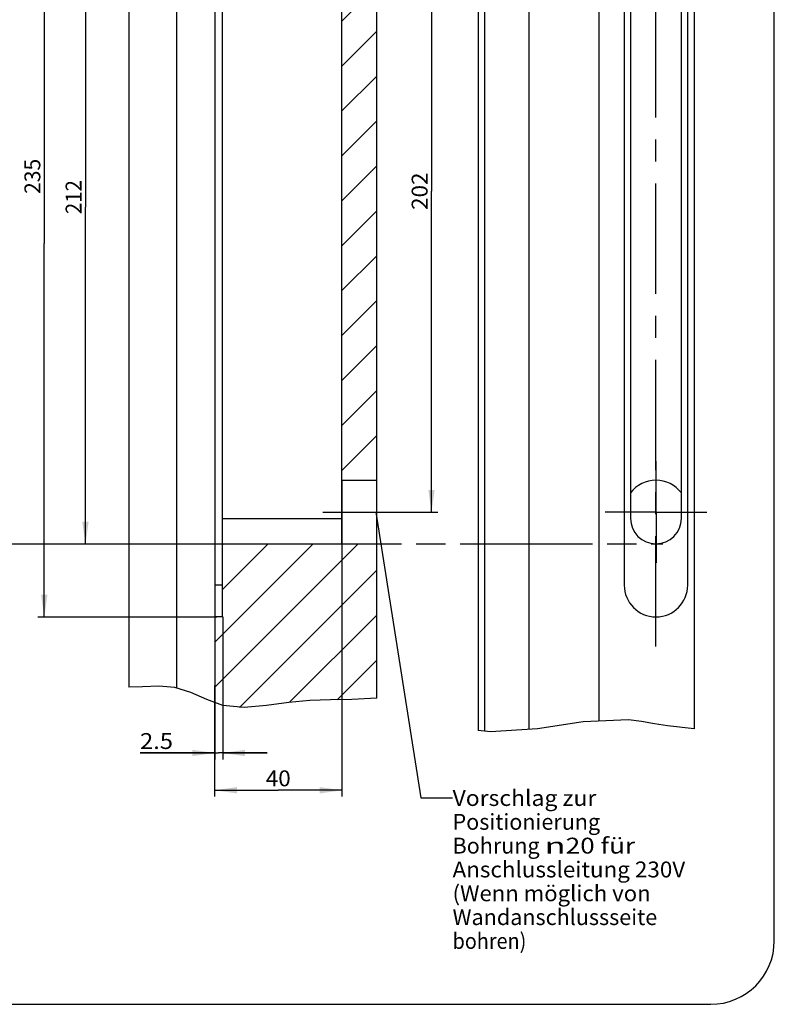
# Model space of a CAD drawing. Units: millimetres. Extents: x -133 to 841, y 0 to 594.
# Drawn here: x 319 to 438, y 293 to 448 of the extents above; entities that cross this region are included whole.
import ezdxf
from ezdxf.enums import TextEntityAlignment as Align

# ---------------------------------------------------------------- set-up
doc = ezdxf.new("R2010")
doc.units = ezdxf.units.MM
doc.header["$LTSCALE"] = 46.255
doc.linetypes.add('CENTER', pattern=[0.6, 0.375, -0.075, 0.075, -0.075])
doc.linetypes.add('PHANTOM', pattern=[0.8, 0.45, -0.05, 0.1, -0.05, 0.1, -0.05])
doc.layers.get('0').update_dxf_attribs({"linetype": 'CONTINUOUS'})
for name, color, linetype in [('045733_RAHMEN_HOLZ_AF0_BL5', 7, 'CONTINUOUS'), ('045733_RAHMEN_HOLZ_BL59', 7, 'CONTINUOUS'), ('63534703000_BL64', 7, 'CONTINUOUS'), ('AXIS', 7, 'CONTINUOUS'), ('DEFAULT_1', 7, 'CENTER'), ('DEFAULT_3', 7, 'PHANTOM')]:
    doc.layers.add(name, color=color, linetype=linetype)
doc.styles.get("Standard").update_dxf_attribs({"font": 'txt', "width": 0.8})
doc.styles.add('TEXTSTYLE_1', font='gdt', dxfattribs={"width": 0.8})
doc.dimstyles.new('DIMSTYLE_2', dxfattribs={"dimtxt": 2.5, "dimasz": 3.5, "dimexe": 0.18, "dimexo": 0.0625, "dimgap": 0.09, "dimtad": 1, "dimdec": 0, "dimlfac": 2, "dimdsep": 46, "dimtxsty": 'STANDARD', "dimblk": '_FILLED', "dimblk1": '_FILLED', "dimblk2": '_FILLED', "dimcen": 0.09, "dimclrt": 5, "dimadec": 0, "dimazin": 0, "dimtp": 0.5, "dimtm": 0.5, "dimtfac": 1, "dimtdec": 0, "dimtofl": 0, "dimtmove": 0, "dimatfit": 3, "dimldrblk": '_FILLED', "dimfxl": 1, "dimtolj": 1, "dimarcsym": 0})
doc.dimstyles.new('DIMSTYLE_4', dxfattribs={"dimtxt": 2.5, "dimasz": 3.5, "dimexe": 0.18, "dimexo": 0.0625, "dimgap": 0.09, "dimtad": 1, "dimdec": 3, "dimlfac": 2, "dimdsep": 46, "dimtxsty": 'STANDARD', "dimblk": '_FILLED', "dimblk1": '_FILLED', "dimblk2": '_FILLED', "dimcen": 0.09, "dimclrt": 5, "dimadec": 0, "dimazin": 0, "dimtp": 0.5, "dimtm": 0.5, "dimtfac": 1, "dimtdec": 3, "dimtofl": 0, "dimtmove": 0, "dimatfit": 3, "dimldrblk": '_FILLED', "dimfxl": 1, "dimtolj": 1, "dimarcsym": 0})
doc.dimstyles.new('DIMSTYLE_5', dxfattribs={"dimtxt": 2.5, "dimasz": 3.5, "dimexe": 0.18, "dimexo": 0.0625, "dimgap": 0.09, "dimtad": 1, "dimdec": 3, "dimlfac": 2, "dimdsep": 46, "dimtxsty": 'STANDARD', "dimblk": '_FILLED', "dimblk1": '_FILLED', "dimblk2": '_FILLED', "dimcen": 0.09, "dimclrt": 5, "dimadec": 0, "dimazin": 0, "dimtp": 0.3, "dimtm": 0.3, "dimtfac": 1, "dimtdec": 3, "dimtofl": 0, "dimtmove": 0, "dimatfit": 3, "dimldrblk": '_FILLED', "dimfxl": 1, "dimtolj": 1, "dimarcsym": 0})
doc.dimstyles.new('DIMSTYLE_6', dxfattribs={"dimtxt": 2.5, "dimasz": 3.5, "dimexe": 0.18, "dimexo": 0.0625, "dimgap": 0.09, "dimtad": 1, "dimdec": 3, "dimlfac": 2, "dimdsep": 46, "dimtxsty": 'STANDARD', "dimblk": '_FILLED', "dimblk1": '_FILLED', "dimblk2": '_FILLED', "dimcen": 0.09, "dimclrt": 5, "dimadec": 0, "dimazin": 0, "dimtp": 0.1, "dimtm": 0.1, "dimtfac": 1, "dimtdec": 3, "dimtofl": 0, "dimtmove": 0, "dimatfit": 3, "dimldrblk": '_FILLED', "dimfxl": 1, "dimtolj": 1, "dimarcsym": 0})
doc.dimstyles.get("Standard").update_dxf_attribs({"dimtxt": 2.5, "dimasz": 3.5, "dimexe": 0.18, "dimexo": 0.0625, "dimgap": 0.09, "dimtad": 1, "dimdec": 3, "dimdsep": 46, "dimtxsty": 'STANDARD', "dimblk": '_FILLED', "dimblk1": '_FILLED', "dimblk2": '_FILLED', "dimcen": 0.09, "dimclrt": 5, "dimadec": 0, "dimazin": 0, "dimtol": 1, "dimtp": 0.001, "dimtm": 0.001, "dimtfac": 1, "dimtdec": 3, "dimtofl": 0, "dimtmove": 0, "dimatfit": 3, "dimldrblk": '_FILLED', "dimfxl": 1, "dimtolj": 1, "dimarcsym": 0})

# ---------------------------------------------------------------- blocks, each defined once
blk = doc.blocks.new('_FILLED')
at = {"color": 0, "linetype": 'BYBLOCK'}
blk.add_solid([(0, 0), (-1, 0.143), (-1, -0.143)], dxfattribs=at)
blk = doc.blocks.new('*D5')
at = {"color": 2, "linetype": 'CONTINUOUS'}
for p, q in [((370.13, 375.63), (370.13, 325.84)), ((350.13, 325.84), (350.13, 343.35)), ((350.13, 326.84), (360.13, 326.84)), ((370.13, 326.84), (360.13, 326.84))]:
    blk.add_line(p, q, dxfattribs=at)
at = {"color": 2, "linetype": 'CONTINUOUS', "xscale": 3.5, "yscale": 3.5, "zscale": 3.5, "rotation": 180}
blk.add_blockref('_FILLED', (350.13, 326.84), dxfattribs=at)
at = {"color": 2, "linetype": 'CONTINUOUS', "xscale": 3.5, "yscale": 3.5, "zscale": 3.5}
blk.add_blockref('_FILLED', (370.13, 326.84), dxfattribs=at)
at = {"color": 5, "linetype": 'CONTINUOUS'}
blk.add_text('40', height=2.5, dxfattribs=at).set_placement((358.16, 327.47), (362.09, 327.47), align=Align.FIT)
blk = doc.blocks.new('*D16')
at = {"color": 2, "linetype": 'CONTINUOUS'}
for p, q in [((350.13, 359.13), (350.13, 331.71)), ((351.38, 354.13), (351.38, 331.71)), ((350.13, 332.71), (338.38, 332.71)), ((338.38, 332.71), (350.75, 332.71)), ((358.38, 332.71), (350.75, 332.71)), ((351.38, 332.71), (358.38, 332.71))]:
    blk.add_line(p, q, dxfattribs=at)
at = {"color": 2, "linetype": 'CONTINUOUS', "xscale": 3.5, "yscale": 3.5, "zscale": 3.5}
blk.add_blockref('_FILLED', (350.13, 332.71), dxfattribs=at)
at = {"color": 2, "linetype": 'CONTINUOUS', "xscale": 3.5, "yscale": 3.5, "zscale": 3.5, "rotation": 180}
blk.add_blockref('_FILLED', (351.38, 332.71), dxfattribs=at)
at = {"color": 5, "linetype": 'CONTINUOUS'}
blk.add_text('2.5', height=2.5, dxfattribs=at).set_placement((338.38, 333.34), (343.56, 333.34), align=Align.FIT)
blk = doc.blocks.new('*D44')
at = {"color": 2, "linetype": 'CONTINUOUS'}
for p, q in [((328.79, 471.63), (359.83, 471.63)), ((329.79, 471.63), (329.79, 418.63)), ((329.79, 365.63), (329.79, 418.63)), ((328.79, 365.63), (352.36, 365.63))]:
    blk.add_line(p, q, dxfattribs=at)
at = {"color": 2, "linetype": 'CONTINUOUS', "xscale": 3.5, "yscale": 3.5, "zscale": 3.5}
for p, rotation in [((329.79, 471.63), 90), ((329.79, 365.63), 270)]:
    blk.add_blockref('_FILLED', p, dxfattribs=dict(at, rotation=rotation))
at = {"color": 5, "linetype": 'CONTINUOUS'}
blk.add_text('212', height=2.5, rotation=90, dxfattribs=at).set_placement((329.17, 417.53), (329.17, 422.88), align=Align.FIT)
blk = doc.blocks.new('*D45')
at = {"color": 2, "linetype": 'CONTINUOUS'}
for p, q in [((322.31, 471.63), (354.07, 471.63)), ((323.31, 471.63), (323.31, 412.88)), ((323.31, 354.13), (323.31, 412.88)), ((322.31, 354.13), (350.47, 354.13))]:
    blk.add_line(p, q, dxfattribs=at)
at = {"color": 2, "linetype": 'CONTINUOUS', "xscale": 3.5, "yscale": 3.5, "zscale": 3.5}
for p, rotation in [((323.31, 471.63), 90), ((323.31, 354.13), 270)]:
    blk.add_blockref('_FILLED', p, dxfattribs=dict(at, rotation=rotation))
at = {"color": 5, "linetype": 'CONTINUOUS'}
blk.add_text('235', height=2.5, rotation=90, dxfattribs=at).set_placement((322.69, 420.7), (322.69, 426.24), align=Align.FIT)
blk = doc.blocks.new('*D82')
at = {"color": 2, "linetype": 'CONTINUOUS'}
for p, q in [((376.92, 471.63), (385.24, 471.63)), ((384.24, 471.63), (384.24, 421.13)), ((384.24, 370.63), (384.24, 421.13)), ((378.63, 370.63), (385.24, 370.63))]:
    blk.add_line(p, q, dxfattribs=at)
at = {"color": 2, "linetype": 'CONTINUOUS', "xscale": 3.5, "yscale": 3.5, "zscale": 3.5}
for p, rotation in [((384.24, 471.63), 90), ((384.24, 370.63), 270)]:
    blk.add_blockref('_FILLED', p, dxfattribs=dict(at, rotation=rotation))
at = {"color": 5, "linetype": 'CONTINUOUS'}
blk.add_text('202', height=2.5, rotation=90, dxfattribs=at).set_placement((383.62, 418.19), (383.62, 424.08), align=Align.FIT)
blk = doc.blocks.new('045733_RAHMEN_HOLZ_AF0_BL5', base_point=(304.99, 440.53))
at = {"layer": '045733_RAHMEN_HOLZ_AF0_BL5', "linetype": 'CONTINUOUS'}
h = blk.add_hatch(dxfattribs=at)
h.set_pattern_fill('default__7', color=2, scale=5, angle=45, style=0, pattern_type=0)
h.set_pattern_definition([(45, (0, 0), (-3.535534, 3.535534), [])])
h.paths.add_polyline_path([(370.13, 512.13), (375.63, 512.13), (375.63, 375.63), (370.13, 375.63)])
h.paths.add_polyline_path([(375.63, 518.13), (370.13, 518.13), (370.13, 518.13), (351.38, 518.13), (351.38, 518.13), (351.38, 529.13), (351.38, 529.13), (350.13, 529.13), (350.13, 529.13), (350.13, 540.05), (350.13, 540.05), (350.32, 540.11), (350.52, 540.17), (350.71, 540.22), (350.91, 540.28), (351.12, 540.33), (351.32, 540.39), (351.53, 540.45), (351.71, 540.5), (351.9, 540.55), (352.08, 540.6), (352.27, 540.65), (352.46, 540.69), (352.64, 540.74), (352.83, 540.78), (353.01, 540.83), (353.19, 540.87), (353.37, 540.9), (353.55, 540.94), (353.72, 540.97), (353.9, 541), (354.07, 541.03), (354.24, 541.05), (354.41, 541.08), (354.6, 541.1), (354.79, 541.12), (354.98, 541.14), (355.17, 541.15), (355.36, 541.17), (355.55, 541.18), (355.74, 541.19), (355.89, 541.19), (356.05, 541.19), (356.2, 541.2), (356.36, 541.2), (356.52, 541.2), (356.68, 541.19), (356.84, 541.19), (357, 541.18), (357.17, 541.18), (357.34, 541.17), (357.52, 541.16), (357.69, 541.14), (357.87, 541.13), (358.05, 541.11), (358.24, 541.1), (358.42, 541.08), (358.61, 541.05), (358.81, 541.03), (359, 541), (359.2, 540.98), (359.4, 540.95), (359.61, 540.91), (359.81, 540.88), (360.02, 540.84), (360.23, 540.81), (360.45, 540.76), (360.67, 540.72), (360.89, 540.68), (361.11, 540.63), (361.34, 540.58), (361.57, 540.53), (361.8, 540.48), (362.04, 540.42), (362.28, 540.36), (362.52, 540.3), (362.76, 540.24), (363, 540.18), (363.25, 540.11), (363.5, 540.05), (363.76, 539.98), (364.01, 539.91), (364.27, 539.84), (364.54, 539.76), (364.8, 539.69), (365.07, 539.61), (365.34, 539.53), (365.61, 539.46), (365.89, 539.38), (366.17, 539.3), (366.44, 539.22), (366.72, 539.14), (367, 539.06), (367.27, 538.98), (367.55, 538.91), (367.82, 538.83), (368.09, 538.76), (368.35, 538.69), (368.62, 538.62), (368.88, 538.55), (369.14, 538.48), (369.39, 538.42), (369.65, 538.36), (369.89, 538.3), (370.12, 538.25), (370.34, 538.2), (370.55, 538.15), (370.77, 538.11), (370.98, 538.06), (371.19, 538.02), (371.39, 537.98), (371.59, 537.94), (371.79, 537.9), (371.99, 537.87), (372.18, 537.84), (372.37, 537.81), (372.56, 537.78), (372.75, 537.75), (372.93, 537.73), (373.11, 537.7), (373.29, 537.68), (373.48, 537.66), (373.66, 537.64), (373.84, 537.62), (374.09, 537.6), (374.35, 537.58), (374.61, 537.57), (374.86, 537.55), (375.12, 537.55), (375.37, 537.54), (375.63, 537.54), (375.63, 537.54), (375.63, 518.13)], flags=0)
h.paths.add_polyline_path([(370.13, 365.63), (375.63, 365.63), (375.63, 365.63), (375.63, 341.34), (375.63, 341.34), (375.34, 341.32), (375.06, 341.3), (374.77, 341.28), (374.49, 341.27), (374.19, 341.25), (373.9, 341.24), (373.61, 341.22), (373.31, 341.21), (373.01, 341.2), (372.7, 341.18), (372.39, 341.17), (372.08, 341.16), (371.77, 341.15), (371.45, 341.15), (371.13, 341.14), (370.82, 341.13), (370.5, 341.12), (370.18, 341.12), (369.87, 341.11), (369.55, 341.1), (369.27, 341.1), (368.99, 341.09), (368.72, 341.08), (368.44, 341.08), (368.17, 341.07), (367.9, 341.06), (367.63, 341.06), (367.37, 341.05), (367.11, 341.04), (366.85, 341.03), (366.6, 341.02), (366.35, 341.02), (366.1, 341.01), (365.86, 341), (365.62, 340.98), (365.38, 340.97), (365.15, 340.96), (364.91, 340.95), (364.68, 340.93), (364.46, 340.92), (364.23, 340.91), (364.01, 340.89), (363.74, 340.87), (363.47, 340.85), (363.21, 340.82), (362.95, 340.8), (362.69, 340.78), (362.44, 340.75), (362.18, 340.72), (361.94, 340.69), (361.69, 340.67), (361.42, 340.63), (361.15, 340.6), (360.89, 340.56), (360.62, 340.53), (360.37, 340.49), (360.11, 340.45), (359.86, 340.42), (359.61, 340.38), (359.37, 340.35), (359.13, 340.31), (358.89, 340.28), (358.66, 340.24), (358.43, 340.21), (358.2, 340.18), (357.98, 340.15), (357.75, 340.12), (357.54, 340.09), (357.32, 340.06), (357.11, 340.04), (356.9, 340.01), (356.69, 339.99), (356.49, 339.97), (356.29, 339.95), (356.09, 339.94), (355.9, 339.92), (355.71, 339.91), (355.52, 339.9), (355.34, 339.89), (355.15, 339.88), (354.98, 339.87), (354.8, 339.87), (354.63, 339.86), (354.46, 339.86), (354.29, 339.86), (354.13, 339.87), (353.96, 339.87), (353.81, 339.87), (353.65, 339.88), (353.5, 339.89), (353.35, 339.9), (353.2, 339.91), (353.06, 339.92), (352.92, 339.94), (352.78, 339.95), (352.65, 339.97), (352.51, 339.99), (352.38, 340.01), (352.25, 340.03), (352.1, 340.05), (351.96, 340.08), (351.81, 340.11), (351.66, 340.14), (351.52, 340.17), (351.37, 340.21), (351.22, 340.25), (351.07, 340.29), (350.92, 340.34), (350.76, 340.39), (350.6, 340.44), (350.45, 340.49), (350.29, 340.55), (350.13, 340.6), (350.13, 340.6), (350.13, 354.13), (350.13, 354.13), (351.38, 354.13), (351.38, 354.13), (351.38, 365.63), (351.38, 365.63), (370.13, 365.63)], flags=0)
blk = doc.blocks.new('045733_RAHMEN_HOLZ_BL59', base_point=(329.96, 438.65))
at = {"layer": '045733_RAHMEN_HOLZ_BL59', "color": 7, "linetype": 'CONTINUOUS'}
for p, q in [((336.63, 541.02), (336.63, 343.05)), ((391.56, 541.17), (391.56, 336.26)), ((425.56, 541.04), (425.56, 336.5)), ((344.13, 539.51), (344.13, 342.95)), ((350.13, 540.06), (350.13, 340.66)), ((399.56, 539.35), (399.56, 336.42)), ((410.56, 540.08), (410.56, 337.71)), ((375.63, 341.36), (375.63, 537.54)), ((351.38, 354.13), (351.38, 529.13)), ((414.56, 524.13), (414.56, 359.13)), ((424.56, 359.13), (424.56, 524.13)), ((370.13, 365.63), (370.13, 518.13)), ((415.56, 514.13), (415.56, 369.63)), ((423.56, 369.63), (423.56, 514.13)), ((370.13, 375.63), (375.63, 375.63)), ((351.38, 365.63), (375.63, 365.63)), ((351.38, 354.13), (350.13, 354.13))]:
    blk.add_line(p, q, dxfattribs=at)
at = {"layer": '045733_RAHMEN_HOLZ_BL59', "color": 9, "linetype": 'CONTINUOUS'}
for p, q in [((392.56, 540.75), (392.56, 336.14)), ((351.38, 369.63), (370.13, 369.63)), ((351.38, 359.13), (350.13, 359.13))]:
    blk.add_line(p, q, dxfattribs=at)
at = {"layer": '045733_RAHMEN_HOLZ_BL59', "color": 7, "linetype": 'CONTINUOUS'}
for centre, radius, start, end in [((419.56, 370.63), 5, 36.8699, 143.1301), ((419.56, 369.63), 4, 180, 360), ((419.56, 359.13), 5, 180, 360)]:
    blk.add_arc(centre, radius, start, end, dxfattribs=at)
blk = doc.blocks.new('63534703000_BL64', base_point=(238.18, 441.49))
at = {"layer": '63534703000_BL64', "color": 7, "linetype": 'CENTER'}
blk.add_line((419.56, 349.48), (419.56, 533.27), dxfattribs=at)

msp = doc.modelspace()

# ---------------------------------------------------------------- linework, layer by layer
at = {"color": 7, "linetype": 'CONTINUOUS'}
for p, q in [((438.17775, 303.15051), (438.17775, 573.02619)), ((42.47919, 293.15051), (428.17775, 293.15051))]:
    msp.add_line(p, q, dxfattribs=at)
at = {"color": 2, "linetype": 'CONTINUOUS'}
for p, q in [((338.75967, 343.11642), (336.62527, 343.04944)), ((341.31614, 343.2371), (338.75967, 343.11642)), ((343.83544, 343.03868), (341.31614, 343.2371)), ((346.39417, 342.22037), (343.83544, 343.03868)), ((348.87845, 341.11344), (346.39417, 342.22037)), ((351.3887, 340.2062), (348.87845, 341.11344)), ((368.35151, 341.07516), (365.06907, 340.95774)), ((371.6881, 341.15036), (368.35151, 341.07516)), ((375.62527, 341.35969), (371.6881, 341.15036)), ((354.77228, 339.86615), (351.3887, 340.2062)), ((358.26709, 340.18485), (354.77228, 339.86615)), ((361.77444, 340.67828), (358.26709, 340.18485)), ((365.06907, 340.95774), (361.77444, 340.67828)), ((415.24033, 337.90345), (408.11202, 337.60441)), ((417.26903, 337.66384), (415.24033, 337.90345)), ((400.90093, 336.50449), (393.52469, 336.01513)), ((408.11202, 337.60441), (400.90093, 336.50449)), ((419.31045, 337.32302), (417.26903, 337.66384)), ((421.37736, 336.95929), (419.31045, 337.32302)), ((425.56474, 336.49654), (421.37736, 336.95929)), ((393.52469, 336.01513), (391.56474, 336.26068))]:
    msp.add_line(p, q, dxfattribs=at)
at = {"color": 7, "linetype": 'CONTINUOUS'}
msp.add_arc((428.17775, 303.15051), 10, 270, 360, dxfattribs=at)
at = {"layer": 'AXIS', "color": 7, "linetype": 'CENTER'}
for q in [(419.56474, 378.63389), (411.56474, 370.63389), (427.56474, 370.63389), (419.56474, 362.63389)]:
    msp.add_line((419.56474, 370.63389), q, dxfattribs=at)
at = {"layer": 'DEFAULT_1', "color": 7, "linetype": 'CENTER'}
msp.add_line((367.12527, 370.63389), (378.62527, 370.63389), dxfattribs=at)
at = {"layer": 'DEFAULT_3', "color": 8, "linetype": 'PHANTOM'}
msp.add_line((55.72075, 365.63031), (420.63904, 365.63031), dxfattribs=at)

# ---------------------------------------------------------------- block references
at = {"layer": '045733_RAHMEN_HOLZ_AF0_BL5'}
msp.add_blockref('045733_RAHMEN_HOLZ_AF0_BL5', (304.98874, 440.52971), dxfattribs=at)
at = {"layer": '045733_RAHMEN_HOLZ_BL59'}
msp.add_blockref('045733_RAHMEN_HOLZ_BL59', (329.95847, 438.65434), dxfattribs=at)
at = {"layer": '63534703000_BL64'}
msp.add_blockref('63534703000_BL64', (238.17812, 441.4926), dxfattribs=at)

# ---------------------------------------------------------------- texts
at = {"color": 5, "linetype": 'CONTINUOUS'}
for s, p, p2 in [('Vorschlag zur', (387.55286, 324.37492), (410.1719, 324.37492)), ('Positionierung', (387.55286, 320.62492), (410.76714, 320.62492)), ('Bohrung ', (387.55286, 316.87492), (402.01714, 316.87492)), ('20 für', (405.35048, 316.87492), (416.27905, 316.87492)), ('Anschlussleitung 230V', (387.55286, 313.12492), (424.16, 313.12492)), ('(Wenn möglich von', (387.55286, 309.37492), (418.71952, 309.37492)), ('Wandanschlussseite', (387.55286, 305.62492), (419.75524, 305.62492)), ('bohren)', (387.55286, 301.87492), (399.16, 301.87492))]:
    msp.add_text(s, height=2.5, dxfattribs=at).set_placement(p, p2, align=Align.FIT)
at = {"color": 5, "linetype": 'CONTINUOUS', "style": 'TEXTSTYLE_1'}
msp.add_text('n', height=2.5, dxfattribs=at).set_placement((402.01714, 316.87492), (405.35048, 316.87492), align=Align.FIT)

# ---------------------------------------------------------------- dimensions: what is measured, and where the dimension line sits
at = {"color": 2, "linetype": 'CONTINUOUS'}
for base, p1, p2, angle, dimstyle, picture, middle in [((323.31101, 354.13031), (354.07039, 471.63029), (350.46601, 354.13031), 270, 'DIMSTYLE_4', '*D45', (322.67621, 420.995)), ((329.7912, 365.63031), (359.82847, 471.63029), (352.35987, 365.63031), 270, 'DIMSTYLE_4', '*D44', (329.1164, 417.81038)), ((384.24271, 471.63029), (378.62527, 370.63389), (376.91842, 471.63029), 90, 'DIMSTYLE_2', '*D82', (383.68792, 418.498))]:
    dim = msp.add_linear_dim(base=base, p1=p1, p2=p2, angle=angle, dimstyle=dimstyle, dxfattribs=at)
    dim.commit()
    dim.dimension.update_dxf_attribs({"geometry": picture, "text_midpoint": middle, "dimtype": 160})
for base, p1, p2, dimstyle, picture, middle in [((370.12527, 326.84369), (350.12527, 343.34535), (370.12527, 375.63389), 'DIMSTYLE_5', '*D5', (358.16099, 328.71869)), ((351.37527, 332.71342), (350.12527, 359.13389), (351.37527, 354.13389), 'DIMSTYLE_6', '*D16', (335.79564, 334.58842))]:
    dim = msp.add_linear_dim(base=base, p1=p1, p2=p2, dimstyle=dimstyle, dxfattribs=at)
    dim.commit()
    dim.dimension.update_dxf_attribs({"geometry": picture, "text_midpoint": middle, "dimtype": 160})

# ---------------------------------------------------------------- leaders
msp.add_leader([(375.47293, 370.63389), (382.55286, 325.62492), (387.55286, 325.62492)], dimstyle='STANDARD', override={"dimtad": 0, "dimldrblk": 'NONE'}, dxfattribs=at)

doc.saveas('drawing.dxf')
